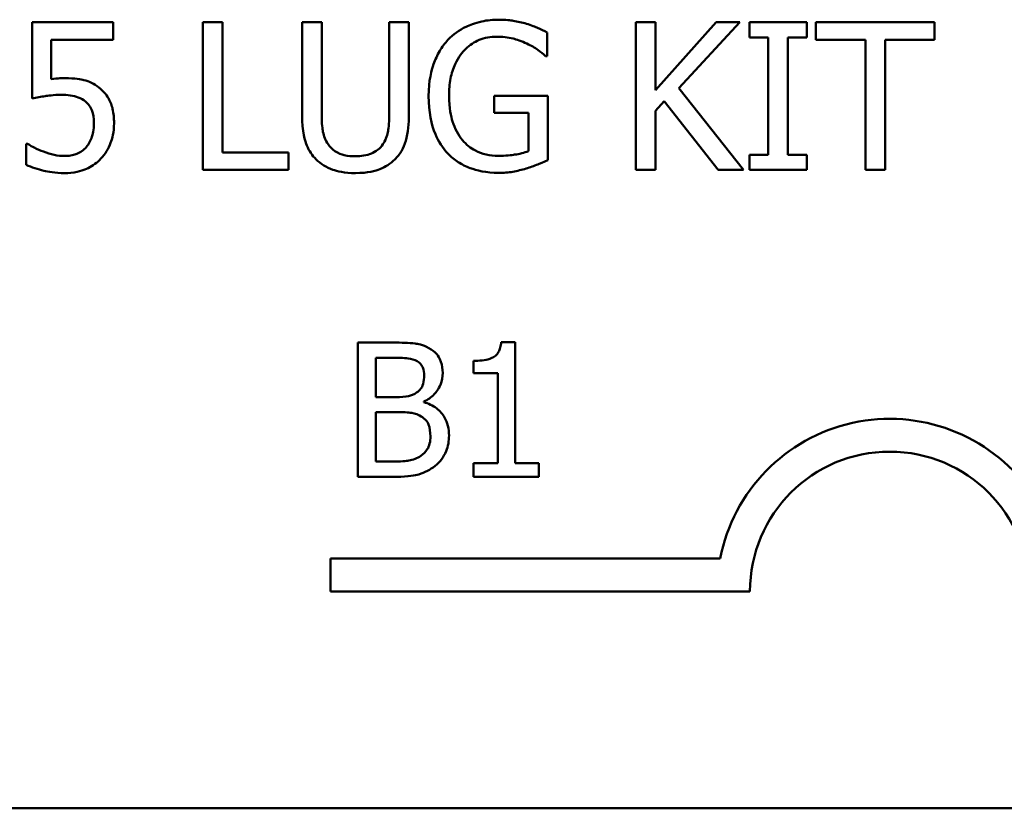
# Model space of a CAD drawing. Units: inches. Extents: x 0.05 to 2.15, y 0.02 to 1.67.
# Drawn here: x 1.71 to 1.75, y 0.43 to 0.46 of the extents above; entities that cross this region are included whole.
import ezdxf

# ---------------------------------------------------------------- set-up
doc = ezdxf.new("R2010")
doc.units = ezdxf.units.IN
doc.header["$LTSCALE"] = 0.1
doc.header["$MEASUREMENT"] = 0
doc.layers.add('Visible (ANSI)', color=7, linetype='Continuous', lineweight=50)

msp = doc.modelspace()

# ---------------------------------------------------------------- linework, layer by layer
at = {"layer": 'Visible (ANSI)'}
for p, q in [((1.710819852081294, 0.4636472343556996), (1.707198944451225, 0.4636472343556996)), ((1.707198944451225, 0.4636472343556996), (1.707198944451225, 0.4602456135983524)), ((1.710819852081294, 0.4628717076107069), (1.710819852081294, 0.4636472343556996)), ((1.715708344804904, 0.4636472343556996), (1.714831197314016, 0.4636472343556996)), ((1.714831197314016, 0.4636472343556996), (1.714831197314016, 0.4570472343327964)), ((1.715708344804904, 0.4578281095380995), (1.715708344804904, 0.4636472343556996)), ((1.720142218402138, 0.4636472343556996), (1.71926507091125, 0.4636472343556996)), ((1.71926507091125, 0.4636472343556996), (1.71926507091125, 0.4595289199167729)), ((1.720142218402138, 0.4595289199167729), (1.720142218402138, 0.4636472343556996)), ((1.724041245968343, 0.4636472343556996), (1.723164098477454, 0.4636472343556996)), ((1.723164098477454, 0.4636472343556996), (1.723164098477454, 0.4595075260755319)), ((1.724041245968343, 0.4595289199167729), (1.724041245968343, 0.4636472343556996)), ((1.735069771128169, 0.4636472343556996), (1.734192623637281, 0.4636472343556996)), ((1.734192623637281, 0.4636472343556996), (1.734192623637281, 0.4570472343327964)), ((1.737776092045178, 0.4636472343556996), (1.735069771128169, 0.4606146573597627)), ((1.735069771128169, 0.4606146573597627), (1.735069771128169, 0.4636472343556996)), ((1.736112720888676, 0.4607002327247275), (1.738845784107238, 0.4636472343556996)), ((1.738845784107238, 0.4636472343556996), (1.737776092045178, 0.4636472343556996)), ((1.741830224960382, 0.4636472343556996), (1.739273660932061, 0.4636472343556996)), ((1.739273660932061, 0.4636472343556996), (1.739273660932061, 0.4629733283566025)), ((1.741830224960382, 0.4629733283566025), (1.741830224960382, 0.4636472343556996)), ((1.747547729032085, 0.4636472343556996), (1.742242056404274, 0.4636472343556996)), ((1.742242056404274, 0.4636472343556996), (1.742242056404274, 0.4628663591503968)), ((1.747547729032085, 0.4628663591503968), (1.747547729032085, 0.4636472343556996)), ((1.730229414547353, 0.4621389685481966), (1.730229414547353, 0.463197963689635)), ((1.708049349640563, 0.4611120641686201), (1.708049349640563, 0.4628717076107069)), ((1.708049349640563, 0.4628717076107069), (1.710819852081294, 0.4628717076107069)), ((1.739273660932061, 0.4629733283566025), (1.740113369200776, 0.4629733283566025)), ((1.740113369200776, 0.4629733283566025), (1.740113369200776, 0.4577211403318935)), ((1.740990516691665, 0.4577211403318935), (1.740990516691665, 0.4629733283566025)), ((1.740990516691665, 0.4629733283566025), (1.741830224960382, 0.4629733283566025)), ((1.742242056404274, 0.4628663591503968), (1.744456318972735, 0.4628663591503968)), ((1.744456318972735, 0.4628663591503968), (1.744456318972735, 0.4570472343327964)), ((1.745333466463623, 0.4570472343327964), (1.745333466463623, 0.4628663591503968)), ((1.745333466463623, 0.4628663591503968), (1.747547729032085, 0.4628663591503968)), ((1.730154536103009, 0.4621389685481966), (1.730229414547353, 0.4621389685481966)), ((1.739006237916545, 0.4570472343327964), (1.736112720888676, 0.4607002327247275)), ((1.730256156848905, 0.4603686281854892), (1.727860046629893, 0.4603686281854892)), ((1.727860046629893, 0.4603686281854892), (1.727860046629893, 0.459598449900807)), ((1.730256156848905, 0.4574858080782406), (1.730256156848905, 0.4603686281854892)), ((1.735069771128169, 0.4596840252657717), (1.73545486027051, 0.4601172505509055)), ((1.73545486027051, 0.4601172505509055), (1.737867015870454, 0.4570472343327964)), ((1.735069771128169, 0.4570472343327964), (1.735069771128169, 0.4596840252657717)), ((1.727860046629893, 0.459598449900807), (1.729389706278636, 0.459598449900807)), ((1.729389706278636, 0.459598449900807), (1.729389706278636, 0.457892291061823)), ((1.706990354499124, 0.4582185471407509), (1.706926172975401, 0.4582185471407509)), ((1.706926172975401, 0.4582185471407509), (1.706926172975401, 0.4572825665864495)), ((1.718655346435875, 0.4578281095380995), (1.715708344804904, 0.4578281095380995)), ((1.718655346435875, 0.4570472343327964), (1.718655346435875, 0.4578281095380995)), ((1.740113369200776, 0.4577211403318935), (1.739273660932061, 0.4577211403318935)), ((1.739273660932061, 0.4577211403318935), (1.739273660932061, 0.4570472343327964)), ((1.741830224960382, 0.4577211403318935), (1.740990516691665, 0.4577211403318935)), ((1.741830224960382, 0.4570472343327964), (1.741830224960382, 0.4577211403318935)), ((1.714831197314016, 0.4570472343327964), (1.718655346435875, 0.4570472343327964)), ((1.734192623637281, 0.4570472343327964), (1.735069771128169, 0.4570472343327964)), ((1.737867015870454, 0.4570472343327964), (1.739006237916545, 0.4570472343327964)), ((1.739273660932061, 0.4570472343327964), (1.741830224960382, 0.4570472343327964)), ((1.744456318972735, 0.4570472343327964), (1.745333466463623, 0.4570472343327964)), ((1.721765980416499, 0.4493292279133068), (1.721765980416499, 0.443329227839153)), ((1.723355931813783, 0.4493292279133068), (1.721765980416499, 0.4493292279133068)), ((1.728791912432019, 0.4493486768600624), (1.728169546135835, 0.4493486768600624)), ((1.728791912432019, 0.4439418696619596), (1.728791912432019, 0.4493486768600624)), ((1.722563387233485, 0.4468932473321471), (1.722563387233485, 0.448648514776855)), ((1.722563387233485, 0.448648514776855), (1.723326758393649, 0.448648514776855)), ((1.726929675780155, 0.4485123721495646), (1.726929675780155, 0.4479629394037142)), ((1.726929675780155, 0.4479629394037142), (1.728018816798478, 0.4479629394037142)), ((1.728018816798478, 0.4479629394037142), (1.728018816798478, 0.4439418696619596)), ((1.723467763257629, 0.4468932473321471), (1.722563387233485, 0.4468932473321471)), ((1.724712495849997, 0.4466647222077669), (1.724712495849997, 0.4466938956279005)), ((1.722563387233485, 0.4440099409756046), (1.722563387233485, 0.4462271209057622)), ((1.722563387233485, 0.4462271209057622), (1.723467763257629, 0.4462271209057622)), ((1.723210064713114, 0.4440099409756046), (1.722563387233485, 0.4440099409756046)), ((1.728018816798478, 0.4439418696619596), (1.726929675780155, 0.4439418696619596)), ((1.726929675780155, 0.4439418696619596), (1.726929675780155, 0.443329227839153)), ((1.729856742266898, 0.4439418696619596), (1.728791912432019, 0.4439418696619596)), ((1.729856742266898, 0.443329227839153), (1.729856742266898, 0.4439418696619596)), ((1.721765980416499, 0.443329227839153), (1.723487212204383, 0.443329227839153)), ((1.726929675780155, 0.443329227839153), (1.729856742266898, 0.443329227839153)), ((1.720542326140219, 0.438204200140679), (1.720542326140219, 0.4396740015693143)), ((1.720542326140219, 0.4396740015693143), (1.73796373670318, 0.4396740015693143)), ((1.739292326140397, 0.4382042001406792), (1.720542326140219, 0.438204200140679)), ((2.001262270573929, 0.4285119919184697), (1.519262270573928, 0.4285119919184697))]:
    msp.add_line(p, q, dxfattribs=at)
for centre, radius, start, end in [((1.745542326140219, 0.438204200140679), 0.0077198014284568, 35.94251469295069, 169.0242400062515), ((1.745542326140219, 0.4382042001406792), 0.0062499999998217, 0, 180)]:
    msp.add_arc(centre, radius, start, end, dxfattribs=at)
for points, knots in [([(1.728068636581993, 0.4637649004825261), (1.727809264016341, 0.4637649004825261), (1.727551074864788, 0.4637407130011927), (1.726986280668784, 0.4636200861734632), (1.726755257807204, 0.4635247872149371), (1.726294873207923, 0.4633060426393547), (1.726021794199374, 0.463111140536418), (1.725790192489809, 0.4628610106900863)], [-0.0493285027669704, -0.0493285027669704, -0.0493285027669704, -0.0493285027669704, -0.0388402115132998, -0.0388402115132998, -0.0259756279743079, -0.0259756279743079, 0, 0, 0, 0]), ([(1.729293433993051, 0.4635830528319761), (1.729102602895945, 0.463641770092624), (1.728907665164276, 0.4636856253905155), (1.72859714658978, 0.4637346546391203), (1.728378932699925, 0.4637649004825261), (1.728068636581993, 0.4637649004825261)], [-0.064799095341218, -0.064799095341218, -0.064799095341218, -0.064799095341218, -0.0236445641864333, -0.0236445641864333, 0, 0, 0, 0]), ([(1.730229414547353, 0.463197963689635), (1.730095166494169, 0.463267253007407), (1.729928245564543, 0.4633419325387214), (1.729712231201448, 0.4634351152051546), (1.729512277076676, 0.4635205262366546), (1.729293433993051, 0.4635830528319761)], [-0.0476578813536953, -0.0476578813536953, -0.0476578813536953, -0.0476578813536953, -0.017343138476366, -0.017343138476366, 0, 0, 0, 0]), ([(1.725790192489809, 0.4628610106900863), (1.725649431575579, 0.462709422013224), (1.725526801412945, 0.4625441267970394), (1.72531078103278, 0.4621804924904266), (1.725220837713426, 0.4619842010974209), (1.725054781633756, 0.4615176625878739), (1.724923741919541, 0.4610554279215381), (1.724923741919541, 0.4603525828045584)], [-0.1347113576733966, -0.1347113576733966, -0.1347113576733966, -0.1347113576733966, -0.0950197457278218, -0.0950197457278218, -0.0535567979138546, -0.0535567979138546, 0, 0, 0, 0]), ([(1.725838328632601, 0.4603793251061098), (1.725838328632601, 0.4606325308668719), (1.72585821532744, 0.4608877422997645), (1.725949862602164, 0.4613592625771722), (1.726016026858846, 0.4615767644296202), (1.726258328735639, 0.4621020573398689), (1.726440694030288, 0.4623213195250885), (1.726761072701514, 0.4626341119058592), (1.726956630209769, 0.4627665094777346), (1.727429519218747, 0.4629617106138977), (1.727695538028004, 0.4630054191184644), (1.727967015836099, 0.4630054191184644)], [-0.0764332562658641, -0.0764332562658641, -0.0764332562658641, -0.0764332562658641, -0.0650282102797463, -0.0650282102797463, -0.0548013078400326, -0.0548013078400326, -0.0389785462257174, -0.0389785462257174, -0.0206866089767721, -0.0206866089767721, 0, 0, 0, 0]), ([(1.727967015836099, 0.4630054191184644), (1.728216747564102, 0.4630054191184644), (1.728465811144458, 0.4629790679161533), (1.728847709083703, 0.4628813730944861), (1.729086783589614, 0.462811904772962), (1.729320176294603, 0.4626952084204672)], [-0.0542661607852417, -0.0542661607852417, -0.0542661607852417, -0.0542661607852417, -0.0198837024401037, -0.0198837024401037, 0, 0, 0, 0]), ([(1.729320176294603, 0.4626952084204672), (1.729497996391891, 0.4626122257083991), (1.729680670298173, 0.4625156094877372), (1.72993130261438, 0.4623266712801347), (1.730044620251684, 0.4622347017090285), (1.730154536103009, 0.4621389685481966)], [-0.02391687303866, -0.02391687303866, -0.02391687303866, -0.02391687303866, -0.0111070047547781, -0.0111070047547781, 0, 0, 0, 0]), ([(1.708648377195316, 0.4611495033907922), (1.708554868638713, 0.4611495033907922), (1.708458235412031, 0.4611463079389386), (1.708319639842651, 0.4611391392025915), (1.708205786430294, 0.4611329224072512), (1.708049349640563, 0.4611120641686201)], [-0.0368187647984885, -0.0368187647984885, -0.0368187647984885, -0.0368187647984885, -0.0120259764373306, -0.0120259764373306, 0, 0, 0, 0]), ([(1.71017803684406, 0.4607376719468995), (1.710075319902508, 0.4608164216020891), (1.709966005821853, 0.4608859614232249), (1.709740009169746, 0.4609967087866079), (1.709625757434819, 0.4610384532242974), (1.709391473979945, 0.4610938943472068), (1.709133282718856, 0.4611495033907922), (1.708648377195316, 0.4611495033907922)], [-0.1154143025925778, -0.1154143025925778, -0.1154143025925778, -0.1154143025925778, -0.0750597832906379, -0.0750597832906379, -0.0369498008938389, -0.0369498008938389, 0, 0, 0, 0]), ([(1.710857291303466, 0.4591438307744319), (1.710857291303466, 0.4593532925145767), (1.710841106039192, 0.4595714202568871), (1.710761923122448, 0.4599232608731105), (1.710709120308063, 0.4600822689285609), (1.710498127598209, 0.4604435774706727), (1.710354120724783, 0.4606048873811083), (1.71017803684406, 0.4607376719468995)], [-0.0528239945858552, -0.0528239945858552, -0.0528239945858552, -0.0528239945858552, -0.0318823726604734, -0.0318823726604734, -0.016805041298055, -0.016805041298055, 0, 0, 0, 0]), ([(1.707198944451225, 0.4602456135983524), (1.707377816335915, 0.4602848781584061), (1.707600287920725, 0.4603220696561995), (1.707875064263785, 0.4603648126428979), (1.708144010325149, 0.4604060674076612), (1.708503968766938, 0.4604060674076612)], [-0.0786624307175485, -0.0786624307175485, -0.0786624307175485, -0.0786624307175485, -0.0274288332642026, -0.0274288332642026, 0, 0, 0, 0]), ([(1.708503968766938, 0.4604060674076612), (1.708773030051676, 0.4604060674076612), (1.709046299859411, 0.4603728203996096), (1.709379189529992, 0.4602484003803257), (1.709488842316263, 0.4601858045538026), (1.709584357749616, 0.4601012051699744)], [-0.0270813761185452, -0.0270813761185452, -0.0270813761185452, -0.0270813761185452, -0.0097226702402892, -0.0097226702402892, 0, 0, 0, 0]), ([(1.709584357749616, 0.4601012051699744), (1.709646003620874, 0.4600504379818803), (1.709700575726212, 0.4599929684225559), (1.709811406148303, 0.4598420988778165), (1.709847620951963, 0.4597628759025032), (1.709935317270256, 0.4595510310031492), (1.709958749971338, 0.4593508062142499), (1.709958749971338, 0.4591491792347421)], [-0.0227939993786917, -0.0227939993786917, -0.0227939993786917, -0.0227939993786917, -0.019624409107009, -0.019624409107009, -0.0153639758384852, -0.0153639758384852, 0, 0, 0, 0]), ([(1.724923741919541, 0.4603525828045584), (1.724923741919541, 0.4596342304373556), (1.725044989416756, 0.4590858997368894), (1.72536316192441, 0.4583260804241575), (1.725544758816804, 0.4580323706701912), (1.725784844029498, 0.4577799733953067)], [-0.0627736665250924, -0.0627736665250924, -0.0627736665250924, -0.0627736665250924, -0.0265440043567231, -0.0265440043567231, 0, 0, 0, 0]), ([(1.726442704647664, 0.4583790009500597), (1.726342041569523, 0.4584961361682607), (1.726256164011084, 0.4586239005199095), (1.726105095584994, 0.4589062546020094), (1.726042782731167, 0.4590604528839565), (1.725929459585103, 0.4594238684903001), (1.725838328632601, 0.4597921061845522), (1.725838328632601, 0.4603793251061098)], [-0.1114180684612521, -0.1114180684612521, -0.1114180684612521, -0.1114180684612521, -0.0792624400363419, -0.0792624400363419, -0.044746081822683, -0.044746081822683, 0, 0, 0, 0]), ([(1.71926507091125, 0.4595289199167729), (1.71926507091125, 0.4587382639755891), (1.719397936938004, 0.4583321998851253), (1.719576358344428, 0.4579021589978292), (1.719715370673007, 0.457695935571038), (1.719896189227864, 0.4575178988401023)], [-0.0354775746099059, -0.0354775746099059, -0.0354775746099059, -0.0354775746099059, -0.0193362552170707, -0.0193362552170707, 0, 0, 0, 0]), ([(1.720425686798583, 0.4581971532995098), (1.720312550037814, 0.4583686832271264), (1.720239339117869, 0.4585568612835038), (1.720180524518558, 0.4588669746253295), (1.720142218402138, 0.4590962372420407), (1.720142218402138, 0.4595289199167729)], [-0.0944681170142868, -0.0944681170142868, -0.0944681170142868, -0.0944681170142868, -0.0329704198146017, -0.0329704198146017, 0, 0, 0, 0]), ([(1.723164098477454, 0.4595075260755319), (1.723164098477454, 0.459085284020823), (1.723124923187586, 0.4588536414057188), (1.723063076983528, 0.4585455442497281), (1.722990401517173, 0.4583635809607926), (1.722880630081008, 0.4581971532995098)], [-0.0239454400704849, -0.0239454400704849, -0.0239454400704849, -0.0239454400704849, -0.0151919056605461, -0.0151919056605461, 0, 0, 0, 0]), ([(1.723410127651728, 0.4575178988401023), (1.723527067374374, 0.4576295231208113), (1.723627126985394, 0.4577546092771721), (1.723794052943133, 0.4580358432277105), (1.723857210693853, 0.4581877667962429), (1.724010076929918, 0.4587286780930927), (1.724041245968343, 0.4591321993779712), (1.724041245968343, 0.4595289199167729)], [-0.0551502772494102, -0.0551502772494102, -0.0551502772494102, -0.0551502772494102, -0.0428317968076247, -0.0428317968076247, -0.0302301050567006, -0.0302301050567006, 0, 0, 0, 0]), ([(1.709958749971338, 0.4591491792347421), (1.709958749971338, 0.4588285968003575), (1.709905881850009, 0.4586316733723201), (1.709814364348754, 0.4583582906381833), (1.709733363430188, 0.4582072986788494), (1.709621796971789, 0.4580741387123731)], [-0.0219685201616547, -0.0219685201616547, -0.0219685201616547, -0.0219685201616547, -0.0132374668317908, -0.0132374668317908, 0, 0, 0, 0]), ([(1.710274309129644, 0.4575553380622745), (1.710465266772284, 0.4577609847543488), (1.710606325014711, 0.457998574370135), (1.710770914633314, 0.4584374800197426), (1.710857291303466, 0.4587300389453439), (1.710857291303466, 0.4591438307744319)], [-0.0785664714464286, -0.0785664714464286, -0.0785664714464286, -0.0785664714464286, -0.03153093737651, -0.03153093737651, 0, 0, 0, 0]), ([(1.728031197359821, 0.4576783526494113), (1.7278496685812, 0.4576783526494113), (1.727668515143904, 0.4576958717802895), (1.727325280403338, 0.4577745885679534), (1.727167899727396, 0.4578318971100206), (1.726794762595195, 0.4580276149162586), (1.726603592752716, 0.4581847209741475), (1.726442704647664, 0.4583790009500597)], [-0.0458188698103682, -0.0458188698103682, -0.0458188698103682, -0.0458188698103682, -0.0321069221896394, -0.0321069221896394, -0.0192213939468907, -0.0192213939468907, 0, 0, 0, 0]), ([(1.707701699720393, 0.4578655487602715), (1.707559458093943, 0.4579184758770902), (1.707417243422096, 0.4579787439869035), (1.707229226703186, 0.4580740764077591), (1.707090340031645, 0.4581448735904714), (1.706990354499124, 0.4582185471407509)], [-0.033815902149558, -0.033815902149558, -0.033815902149558, -0.033815902149558, -0.0094638126011663, -0.0094638126011663, 0, 0, 0, 0]), ([(1.709621796971789, 0.4580741387123731), (1.709562515613248, 0.4580061395069871), (1.709496343195174, 0.4579455448816765), (1.70934978081552, 0.4578424083922902), (1.709271686319127, 0.4578011076105263), (1.709100812000275, 0.4577356663820302), (1.708920718881089, 0.4576730041891008), (1.708669771036555, 0.4576730041891008)], [-0.0555888417692016, -0.0555888417692016, -0.0555888417692016, -0.0555888417692016, -0.0372323265422691, -0.0372323265422691, -0.0191222257534102, -0.0191222257534102, 0, 0, 0, 0]), ([(1.72165048420964, 0.45765695880817), (1.721484498248663, 0.45765695880817), (1.721314865734016, 0.457671610496642), (1.721037551841965, 0.4577383998922628), (1.72088058796803, 0.4577896297934374), (1.720606777410669, 0.4579734761627779), (1.720506119706844, 0.4580752852566914), (1.720425686798583, 0.4581971532995098)], [-0.0446488170789832, -0.0446488170789832, -0.0446488170789832, -0.0446488170789832, -0.0251311833962339, -0.0251311833962339, -0.0111265758446321, -0.0111265758446321, 0, 0, 0, 0]), ([(1.722880630081008, 0.4581971532995098), (1.722820924212309, 0.4581066898620876), (1.72274883795537, 0.4580274928283248), (1.722554910614532, 0.457871465237616), (1.722446143264749, 0.4578195490898225), (1.72214506673663, 0.4576939805380024), (1.72189824509572, 0.45765695880817), (1.72165048420964, 0.45765695880817)], [-0.0294511992613592, -0.0294511992613592, -0.0294511992613592, -0.0294511992613592, -0.0248474632371885, -0.0248474632371885, -0.018879379519203, -0.018879379519203, 0, 0, 0, 0]), ([(1.729389706278636, 0.457892291061823), (1.729197295716845, 0.4578104142270178), (1.728975674907529, 0.4577617488503237), (1.728635405088971, 0.4577124343838661), (1.728374014708078, 0.4576783526494113), (1.728031197359821, 0.4576783526494113)], [-0.0663935908417187, -0.0663935908417187, -0.0663935908417187, -0.0663935908417187, -0.0261226819371056, -0.0261226819371056, 0, 0, 0, 0]), ([(1.708669771036555, 0.4576730041891008), (1.70850689629809, 0.4576730041891008), (1.708339076084238, 0.4576865911774143), (1.708018374561429, 0.4577618174605418), (1.707858916486305, 0.4578110041680159), (1.707701699720393, 0.4578655487602715)], [-0.0251007542681058, -0.0251007542681058, -0.0251007542681058, -0.0251007542681058, -0.0126804273306443, -0.0126804273306443, 0, 0, 0, 0]), ([(1.708653725655626, 0.4569081743647289), (1.708839905415573, 0.4569081743647289), (1.709025788355486, 0.4569253154499038), (1.709327592275086, 0.4569908574608755), (1.709498611704389, 0.4570378529584109), (1.709914390820511, 0.4572394995006876), (1.71010952516277, 0.4573778784056393), (1.710274309129644, 0.4575553380622745)], [-0.0606566924145271, -0.0606566924145271, -0.0606566924145271, -0.0606566924145271, -0.0352129760392057, -0.0352129760392057, -0.0184532559174119, -0.0184532559174119, 0, 0, 0, 0]), ([(1.719896189227864, 0.4575178988401023), (1.71999816129511, 0.457415926772856), (1.72011055366171, 0.4573270959934855), (1.720359592036415, 0.4571728004787225), (1.720493958910115, 0.4571099765756246), (1.72083633903133, 0.4569895094959377), (1.721158533702601, 0.4569081743647289), (1.72165048420964, 0.4569081743647289)], [-0.0887553069327895, -0.0887553069327895, -0.0887553069327895, -0.0887553069327895, -0.0635184182595259, -0.0635184182595259, -0.0374866286364813, -0.0374866286364813, 0, 0, 0, 0]), ([(1.72165048420964, 0.4569081743647289), (1.722220539592106, 0.4569081743647289), (1.722552089943044, 0.4570063054123663), (1.722997796439346, 0.4571847013381695), (1.72321831695914, 0.4573293391762036), (1.723410127651728, 0.4575178988401023)], [-0.0365823001794747, -0.0365823001794747, -0.0365823001794747, -0.0365823001794747, -0.0204956879104734, -0.0204956879104734, 0, 0, 0, 0]), ([(1.725784844029498, 0.4577799733953067), (1.725923098539086, 0.4576364014045807), (1.726075597821725, 0.4575100533819339), (1.7264123229308, 0.4572915882977626), (1.72659273766952, 0.4572027061799173), (1.727070270045235, 0.4570266573778098), (1.727483137562531, 0.4569188712853494), (1.728063288121684, 0.4569188712853494)], [-0.1020282321081235, -0.1020282321081235, -0.1020282321081235, -0.1020282321081235, -0.0733160857935246, -0.0733160857935246, -0.0442074726074095, -0.0442074726074095, 0, 0, 0, 0]), ([(1.72928273707243, 0.45711141585652), (1.729458755763609, 0.4571622657006382), (1.729637226749226, 0.4572271136273633), (1.729849670726838, 0.4573132937314882), (1.730086213800976, 0.4574090596049829), (1.730256156848905, 0.4574858080782406)], [-0.0705538758605881, -0.0705538758605881, -0.0705538758605881, -0.0705538758605881, -0.0142089949543552, -0.0142089949543552, 0, 0, 0, 0]), ([(1.706926172975401, 0.4572825665864495), (1.707175551236471, 0.4571598566484618), (1.70745232305471, 0.4570738649789777), (1.707894414700819, 0.4569736232685225), (1.708223131244777, 0.4569081743647289), (1.708653725655626, 0.4569081743647289)], [-0.0846690553869282, -0.0846690553869282, -0.0846690553869282, -0.0846690553869282, -0.0328112941066326, -0.0328112941066326, 0, 0, 0, 0]), ([(1.728063288121684, 0.4569188712853494), (1.728267763584676, 0.4569188712853494), (1.728492672922251, 0.4569299543333579), (1.728893015526064, 0.4570034866483438), (1.729089061656535, 0.4570542657337969), (1.72928273707243, 0.45711141585652)], [-0.0310164143193658, -0.0310164143193658, -0.0310164143193658, -0.0310164143193658, -0.0153871751221538, -0.0153871751221538, 0, 0, 0, 0]), ([(1.724931296500999, 0.4490861160788597), (1.724655577103409, 0.4492377617475346), (1.724424605771178, 0.44927425368493), (1.724057692620455, 0.4493215076513108), (1.72368080120763, 0.4493292279133068), (1.723355931813783, 0.4493292279133068)], [-0.0348056444198463, -0.0348056444198463, -0.0348056444198463, -0.0348056444198463, -0.024755047811233, -0.024755047811233, 0, 0, 0, 0]), ([(1.725553662797185, 0.447977526113781), (1.725553662797185, 0.4481459399530017), (1.725531730134778, 0.4483144174198658), (1.725416398441616, 0.4486451544600781), (1.725336297588786, 0.4487519945551727), (1.72519091765709, 0.4489240797710962), (1.725067283842119, 0.4490150779155883), (1.724931296500999, 0.4490861160788597)], [-0.0222312037055057, -0.0222312037055057, -0.0222312037055057, -0.0222312037055057, -0.017161682703689, -0.017161682703689, -0.0116909221626207, -0.0116909221626207, 0, 0, 0, 0]), ([(1.728169546135835, 0.4493486768600624), (1.728163059111759, 0.4492675890591112), (1.728150698971433, 0.4491855032871125), (1.728111395199206, 0.4490390716349432), (1.728086368186354, 0.4489726645414683), (1.728015067037411, 0.4488448058318012), (1.727968160464917, 0.4487859720971512), (1.727875746444823, 0.4487093856743094), (1.727801263757021, 0.4486542855410881), (1.727448421205141, 0.4485348087975391), (1.727186023503171, 0.4485123721495646), (1.726929675780155, 0.4485123721495646)], [-0.1005438135459301, -0.1005438135459301, -0.1005438135459301, -0.1005438135459301, -0.0762723394813658, -0.0762723394813658, -0.0553229370283165, -0.0553229370283165, -0.0326179861172063, -0.0326179861172063, -0.0195336964938907, -0.0195336964938907, 0, 0, 0, 0]), ([(1.723326758393649, 0.448648514776855), (1.723556554523303, 0.448648514776855), (1.723787620741064, 0.4486496924246294), (1.724156899940294, 0.4486028182921304), (1.72429108369248, 0.4485615718485297), (1.724415899411971, 0.4484929232028089)], [-0.0283653478735733, -0.0283653478735733, -0.0283653478735733, -0.0283653478735733, -0.0108545824506707, -0.0108545824506707, 0, 0, 0, 0]), ([(1.724415899411971, 0.4484929232028089), (1.724471051371727, 0.4484611690441618), (1.724520661605843, 0.4484221086703565), (1.724611961251254, 0.4483184997536855), (1.72464055284677, 0.4482624708679654), (1.724705060081906, 0.4481059201736226), (1.724722220323376, 0.4479855220766921), (1.724722220323376, 0.4478656946699353)], [-0.0161124095374721, -0.0161124095374721, -0.0161124095374721, -0.0161124095374721, -0.0128948990641548, -0.0128948990641548, -0.0091308483948747, -0.0091308483948747, 0, 0, 0, 0]), ([(1.724722220323376, 0.4478656946699353), (1.724722220323376, 0.4477415174214192), (1.724711260969671, 0.4476106326143378), (1.724649589320209, 0.4473856336374869), (1.72461221993, 0.4473187337358452), (1.724527772312124, 0.4471990973818765), (1.72446208416586, 0.4471401936726175), (1.724386725991839, 0.4470925990363936)], [-0.016142711478996, -0.016142711478996, -0.016142711478996, -0.016142711478996, -0.0111577059755833, -0.0111577059755833, -0.0067916832968802, -0.0067916832968802, 0, 0, 0, 0]), ([(1.724712495849997, 0.4466938956279005), (1.72488418236577, 0.4467765595058647), (1.72503962931611, 0.4468838722386984), (1.725263731453877, 0.4471175750132278), (1.725373269759429, 0.4472578503784387), (1.725521874797058, 0.4476147134631317), (1.725553662797185, 0.4477933813575932), (1.725553662797185, 0.447977526113781)], [-0.0515169685046913, -0.0515169685046913, -0.0515169685046913, -0.0515169685046913, -0.0294555135810609, -0.0294555135810609, -0.0140318304215198, -0.0140318304215198, 0, 0, 0, 0]), ([(1.724386725991839, 0.4470925990363936), (1.724274237114081, 0.447020490781421), (1.724150259720908, 0.4469607770281977), (1.723885290817043, 0.446902701652008), (1.723684955078613, 0.4468932473321471), (1.723467763257629, 0.4468932473321471)], [-0.0326437429312546, -0.0326437429312546, -0.0326437429312546, -0.0326437429312546, -0.0165500167590492, -0.0165500167590492, 0, 0, 0, 0]), ([(1.725835672525142, 0.4451720155442617), (1.725835672525142, 0.445319162483805), (1.725821160801642, 0.4454664196671265), (1.725754774400815, 0.4457411843552629), (1.725706568224224, 0.4458667938365305), (1.725558837549911, 0.4461255076559267), (1.7254440039895, 0.4462677420996181), (1.725115206646576, 0.4465204297684651), (1.724919644193614, 0.4466082272049622), (1.724712495849997, 0.4466647222077669)], [-0.0581001843148165, -0.0581001843148165, -0.0581001843148165, -0.0581001843148165, -0.0442992102213645, -0.0442992102213645, -0.0315919484232239, -0.0315919484232239, -0.0163612103150633, -0.0163612103150633, 0, 0, 0, 0]), ([(1.723467763257629, 0.4462271209057622), (1.723684956952435, 0.4462271209057622), (1.723926467153566, 0.4462211973695824), (1.724182486208106, 0.4461878035798596), (1.724341141792644, 0.4461622291213553), (1.72451800638244, 0.4460715293317161)], [-0.0498603634414869, -0.0498603634414869, -0.0498603634414869, -0.0498603634414869, -0.0151458948669074, -0.0151458948669074, 0, 0, 0, 0]), ([(1.72451800638244, 0.4460715293317161), (1.724609281889051, 0.4460228490615228), (1.724698020932971, 0.4459632656169092), (1.72485797536794, 0.4458036882851631), (1.724895789010421, 0.4457255431054498), (1.72498157964057, 0.4455156625781754), (1.725004230051333, 0.4453280764432738), (1.725004230051333, 0.4451379798874391)], [-0.023292220295082, -0.023292220295082, -0.023292220295082, -0.023292220295082, -0.0192566967093194, -0.0192566967093194, -0.0144853575546037, -0.0144853575546037, 0, 0, 0, 0]), ([(1.725004230051333, 0.4451379798874391), (1.725004230051333, 0.4450299405591139), (1.724995067832403, 0.4449183837870386), (1.724944686775633, 0.4447095772030175), (1.724908619771075, 0.444631636521878), (1.72479021522533, 0.4444443031378686), (1.724686393096152, 0.4443452070580904), (1.724571490986018, 0.4442627772834296)], [-0.0230633705542758, -0.0230633705542758, -0.0230633705542758, -0.0230633705542758, -0.0168777739819477, -0.0168777739819477, -0.0107755429179593, -0.0107755429179593, 0, 0, 0, 0]), ([(1.725213306228958, 0.4438154515080471), (1.7253211630836, 0.4439009931513845), (1.725416120056899, 0.4439991027234237), (1.725572575306058, 0.4442081602758018), (1.725650925725916, 0.4443359943709491), (1.725799805579025, 0.4446999252327357), (1.725835672525142, 0.4449348844957112), (1.725835672525142, 0.4451720155442617)], [-0.0432054649355546, -0.0432054649355546, -0.0432054649355546, -0.0432054649355546, -0.0299538600572365, -0.0299538600572365, -0.0180693858995472, -0.0180693858995472, 0, 0, 0, 0]), ([(1.724571490986018, 0.4442627772834296), (1.724492907028903, 0.4442103879786869), (1.724409319069162, 0.4441676170789017), (1.724229089954723, 0.4440988023261167), (1.724133859744168, 0.4440742431479673), (1.723935508829201, 0.4440422510649081), (1.723709575630438, 0.4440099409756046), (1.723210064713114, 0.4440099409756046)], [-0.1097402194821524, -0.1097402194821524, -0.1097402194821524, -0.1097402194821524, -0.0746496664238662, -0.0746496664238662, -0.0380627319000226, -0.0380627319000226, 0, 0, 0, 0]), ([(1.723487212204383, 0.443329227839153), (1.724022868237006, 0.443329227839153), (1.724321299885804, 0.4433932939366135), (1.724752533201618, 0.4435180532606852), (1.724993952602754, 0.443646235853546), (1.725213306228958, 0.4438154515080471)], [-0.0342066293030336, -0.0342066293030336, -0.0342066293030336, -0.0342066293030336, -0.0211102815191572, -0.0211102815191572, 0, 0, 0, 0])]:
    msp.add_open_spline(points, degree=3, knots=knots, dxfattribs=at)

doc.saveas('drawing.dxf')
